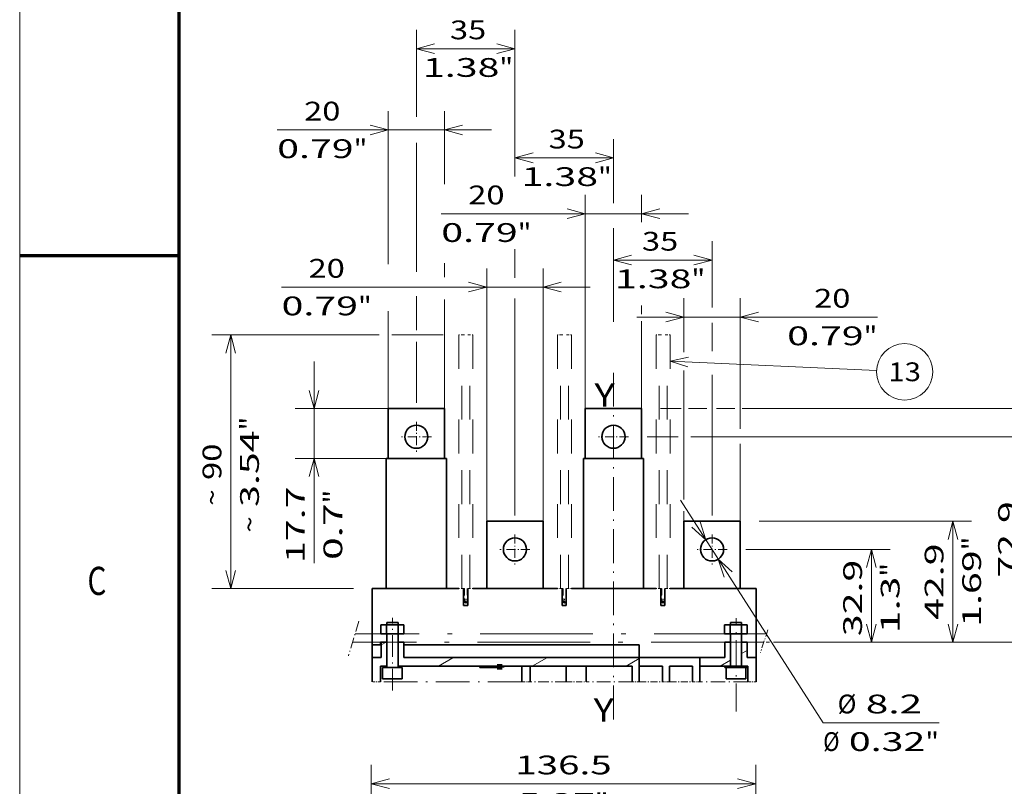
# Model space of a CAD drawing. Extents: x -1000000 to 1000000, y -1000000 to 1000000.
# Drawn here: x 0 to 105, y 92 to 174 of the extents above; entities that cross this region are included whole.
import ezdxf
from ezdxf.enums import TextEntityAlignment as Align

# ---------------------------------------------------------------- set-up
doc = ezdxf.new("R2010")
doc.units = 0
for name, pattern in [('DASHDOT', [18.5, 12, -3, 0.5, -3]), ('DASHED', [15, 12, -3]), ('DASHSPACE', [30, 12, -18])]:
    doc.linetypes.add(name, pattern=pattern)
doc.layers.get('0').update_dxf_attribs({"lineweight": 13})
doc.layers.add('General', color=7, linetype='Continuous', lineweight=13)
doc.styles.get("Standard").update_dxf_attribs({"font": 'isocp.shx'})
doc.dimstyles.get("Standard").update_dxf_attribs({"dimtxt": 2.5, "dimasz": 2.5, "dimexe": 1.25, "dimexo": 0.625, "dimtad": 1, "dimcen": 2.5, "dimadec": 0, "dimazin": 0, "dimtfac": 1, "dimtmove": 0, "dimatfit": 0, "dimfxl": 1, "dimarcsym": 0})

# ---------------------------------------------------------------- blocks, each defined once
blk = doc.blocks.new('*D106')
at = {"color": 7, "lineweight": 13, "ltscale": 0.355289}
for p, q in [((37.449918, 80.065239), (37.449918, 94.276794)), ((78.399918, 80.065239), (78.399918, 94.276794))]:
    blk.add_line(p, q, dxfattribs=at)
at = {"color": 7, "lineweight": 13}
blk.add_line((37.449918, 92.276797), (78.399918, 92.276797), dxfattribs=at)
for points in [[(39.38177, 92.794431), (37.449918, 92.276797), (39.38177, 91.759158)], [(76.468066, 91.759158), (78.399918, 92.276797), (76.468066, 92.794431)]]:
    blk.add_lwpolyline(points, dxfattribs=at)
for s, p, p2 in [('136.5', (52.787743, 93.276795), (63.062093, 93.276795)), ('5.37', (53.121844, 89.276797), (61.261325, 89.276797)), ('"', (61.261325, 89.276797), (62.727992, 89.276797))]:
    blk.add_text(s, height=2, dxfattribs=at).set_placement(p, p2, align=Align.FIT)
blk = doc.blocks.new('*D132')
at = {"color": 230, "lineweight": 13, "ltscale": 0.444979}
blk.add_line((38.280101, 140.052612), (20.480959, 140.052612), dxfattribs=at)
at = {"color": 230, "lineweight": 13}
blk.add_line((22.480956, 113.052612), (22.480956, 140.052612), dxfattribs=at)
at = {"color": 230, "lineweight": 13, "ltscale": 0.136839}
blk.add_line((45.11311, 140.052612), (39.639556, 140.052612), dxfattribs=at)
at = {"color": 230, "lineweight": 13, "ltscale": 0.376554}
blk.add_line((35.543109, 113.052612), (20.480959, 113.052612), dxfattribs=at)
at = {"color": 230, "lineweight": 13}
for points in [[(22.998595, 138.12076), (22.480956, 140.052612), (21.963317, 138.12076)], [(21.963317, 114.984463), (22.480956, 113.052612), (22.998595, 114.984463)]]:
    blk.add_lwpolyline(points, dxfattribs=at)
for s, p, p2 in [('"', (25.480956, 129.88902), (25.480956, 131.355686)), ('3.54', (25.480956, 121.749538), (25.480956, 129.88902)), ('90', (21.480957, 124.617741), (21.480957, 128.487483)), ('~', (21.480957, 121.882872), (21.480957, 123.617741)), ('~', (25.480956, 119.014668), (25.480956, 120.749537))]:
    blk.add_text(s, height=2, rotation=90.000003, dxfattribs=at).set_placement(p, p2, align=Align.FIT)
blk = doc.blocks.new('*D133')
at = {"color": 230, "lineweight": 13}
blk.add_line((31.35993, 115.776504), (31.35993, 137.222612), dxfattribs=at)
at = {"color": 230, "lineweight": 13, "ltscale": 0.247329}
blk.add_line((39.25311, 132.222612), (29.359931, 132.222612), dxfattribs=at)
at = {"color": 230, "lineweight": 13, "ltscale": 0.24208}
blk.add_line((39.043111, 126.912611), (29.359931, 126.912611), dxfattribs=at)
at = {"color": 230, "lineweight": 13}
for points in [[(30.842291, 134.154464), (31.35993, 132.222612), (31.877569, 134.154464)], [(31.877569, 124.98076), (31.35993, 126.912611), (30.842291, 124.98076)]]:
    blk.add_lwpolyline(points, dxfattribs=at)
for s, p, p2 in [('17.7', (30.359931, 115.776504), (30.359931, 123.915985)), ('"', (34.35993, 122.115218), (34.35993, 123.581884)), ('0.7', (34.35993, 116.110607), (34.35993, 122.115218))]:
    blk.add_text(s, height=2, rotation=90.000003, dxfattribs=at).set_placement(p, p2, align=Align.FIT)
blk = doc.blocks.new('*D134')
at = {"color": 230, "lineweight": 13, "ltscale": 0.40774}
blk.add_line((39.25311, 147.577203), (39.25311, 163.886787), dxfattribs=at)
at = {"color": 230, "lineweight": 13, "ltscale": 0.194042}
blk.add_line((45.25311, 156.125116), (45.25311, 163.886787), dxfattribs=at)
at = {"color": 230, "lineweight": 13}
blk.add_line((27.428726, 161.886786), (50.253109, 161.886786), dxfattribs=at)
at = {"color": 230, "lineweight": 13, "ltscale": 0.037421}
blk.add_line((45.25311, 146.215796), (45.25311, 147.712623), dxfattribs=at)
at = {"color": 230, "lineweight": 13, "ltscale": 0.290505}
blk.add_line((45.25311, 132.222612), (45.25311, 143.842797), dxfattribs=at)
at = {"color": 230, "lineweight": 13, "ltscale": 0.259586}
blk.add_line((39.25311, 132.222612), (39.25311, 142.606041), dxfattribs=at)
at = {"color": 230, "lineweight": 13}
for points in [[(37.321258, 161.369151), (39.25311, 161.886786), (37.321258, 162.404425)], [(47.184962, 162.404425), (45.25311, 161.886786), (47.184962, 161.369151)]]:
    blk.add_lwpolyline(points, dxfattribs=at)
for s, p, p2 in [('20', (30.296927, 162.886789), (34.166669, 162.886789)), ('0.79', (27.428726, 158.88679), (35.568206, 158.88679)), ('"', (35.568206, 158.88679), (37.034872, 158.88679))]:
    blk.add_text(s, height=2, dxfattribs=at).set_placement(p, p2, align=Align.FIT)
blk = doc.blocks.new('*D135')
at = {"color": 230, "lineweight": 13}
for p, q in [((49.75311, 120.222612), (49.75311, 147.14945)), ((55.75311, 120.222612), (55.75311, 147.14945)), ((27.897687, 145.149451), (60.75311, 145.149451))]:
    blk.add_line(p, q, dxfattribs=at)
for points in [[(47.821258, 144.631814), (49.75311, 145.149451), (47.821258, 145.667088)], [(57.684962, 145.667088), (55.75311, 145.149451), (57.684962, 144.631814)]]:
    blk.add_lwpolyline(points, dxfattribs=at)
for s, p, p2 in [('20', (30.765888, 146.149452), (34.635629, 146.149452)), ('0.79', (27.897687, 142.149451), (36.037167, 142.149451)), ('"', (36.037167, 142.149451), (37.503832, 142.149451))]:
    blk.add_text(s, height=2, dxfattribs=at).set_placement(p, p2, align=Align.FIT)
blk = doc.blocks.new('*D136')
at = {"color": 230, "lineweight": 13}
for p, q in [((60.25311, 132.222612), (60.25311, 154.960212)), ((44.910488, 152.960211), (71.25311, 152.960211))]:
    blk.add_line(p, q, dxfattribs=at)
at = {"color": 230, "lineweight": 13, "ltscale": 0.07208}
blk.add_line((66.25311, 152.07702), (66.25311, 154.960212), dxfattribs=at)
at = {"color": 230, "lineweight": 13, "ltscale": 0.022593}
blk.add_line((66.25311, 142.280731), (66.25311, 143.184471), dxfattribs=at)
at = {"color": 230, "lineweight": 13, "ltscale": 0.232983}
blk.add_line((66.25311, 132.222612), (66.25311, 141.54193), dxfattribs=at)
at = {"color": 230, "lineweight": 13}
for points in [[(58.321258, 152.442576), (60.25311, 152.960211), (58.321258, 153.47785)], [(68.184962, 153.47785), (66.25311, 152.960211), (68.184962, 152.442576)]]:
    blk.add_lwpolyline(points, dxfattribs=at)
for s, p, p2 in [('20', (47.778691, 153.960214), (51.648432, 153.960214)), ('0.79', (44.910488, 149.960215), (53.04997, 149.960215)), ('"', (53.049969, 149.960215), (54.516634, 149.960215))]:
    blk.add_text(s, height=2, dxfattribs=at).set_placement(p, p2, align=Align.FIT)
blk = doc.blocks.new('*D137')
at = {"color": 230, "lineweight": 13, "ltscale": 0.143595}
blk.add_line((70.75311, 138.218948), (70.75311, 143.962745), dxfattribs=at)
at = {"color": 230, "lineweight": 13, "ltscale": 0.347072}
blk.add_line((76.75311, 130.079855), (76.75311, 143.962745), dxfattribs=at)
at = {"color": 230, "lineweight": 13}
blk.add_line((65.75311, 141.962745), (91.359257, 141.962745), dxfattribs=at)
at = {"color": 230, "lineweight": 13, "ltscale": 0.342997}
blk.add_line((70.75311, 122.556801), (70.75311, 136.276686), dxfattribs=at)
at = {"color": 230, "lineweight": 13, "ltscale": 0.206269}
blk.add_line((76.75311, 120.222612), (76.75311, 128.473379), dxfattribs=at)
at = {"color": 230, "lineweight": 13, "ltscale": 0.026706}
blk.add_line((70.75311, 120.222612), (70.75311, 121.290855), dxfattribs=at)
at = {"color": 230, "lineweight": 13}
for points in [[(68.821258, 141.445106), (70.75311, 141.962745), (68.821258, 142.480382)], [(78.684962, 142.480382), (76.75311, 141.962745), (78.684962, 141.445106)]]:
    blk.add_lwpolyline(points, dxfattribs=at)
for s, p, p2 in [('20', (84.621312, 142.962744), (88.491054, 142.962744)), ('0.79', (81.753109, 138.962743), (89.892591, 138.962743)), ('"', (89.892591, 138.962743), (91.359257, 138.962743))]:
    blk.add_text(s, height=2, dxfattribs=at).set_placement(p, p2, align=Align.FIT)
blk = doc.blocks.new('*D138')
at = {"color": 230, "lineweight": 13, "ltscale": 0.384273}
blk.add_line((77.35211, 117.222612), (92.723026, 117.222612), dxfattribs=at)
at = {"color": 230, "lineweight": 13, "ltscale": 0.24675}
blk.add_line((90.723027, 107.352612), (90.723027, 117.222612), dxfattribs=at)
at = {"color": 230, "lineweight": 13, "ltscale": 0.008612}
blk.add_line((79.50311, 107.352612), (79.847572, 107.352612), dxfattribs=at)
at = {"color": 230, "lineweight": 13, "ltscale": 0.308129}
blk.add_line((80.397872, 107.352612), (92.723026, 107.352612), dxfattribs=at)
at = {"color": 230, "lineweight": 13}
for points in [[(91.240664, 115.29076), (90.723027, 117.222612), (90.205388, 115.29076)], [(90.205388, 109.284463), (90.723027, 107.352612), (91.240664, 109.284463)]]:
    blk.add_lwpolyline(points, dxfattribs=at)
for s, p, p2 in [('32.9', (89.723029, 107.983391), (89.723029, 116.122872)), ('"', (93.723027, 114.322103), (93.723027, 115.78877)), ('1.3', (93.723027, 108.317492), (93.723027, 114.322103))]:
    blk.add_text(s, height=2, rotation=90.000003, dxfattribs=at).set_placement(p, p2, align=Align.FIT)
blk = doc.blocks.new('*D139')
at = {"color": 230, "lineweight": 13}
for p, q in [((78.75311, 120.222612), (101.403855, 120.222612)), ((80.303292, 107.352612), (101.403855, 107.352612))]:
    blk.add_line(p, q, dxfattribs=at)
at = {"color": 230, "lineweight": 13, "ltscale": 0.32175}
blk.add_line((99.403856, 107.352612), (99.403856, 120.222612), dxfattribs=at)
at = {"color": 230, "lineweight": 13, "ltscale": 0.008612}
blk.add_line((79.50311, 107.352612), (79.847572, 107.352612), dxfattribs=at)
at = {"color": 230, "lineweight": 13}
for points in [[(99.921493, 118.29076), (99.403856, 120.222612), (98.886217, 118.29076)], [(98.886217, 109.284463), (99.403856, 107.352612), (99.921493, 109.284463)]]:
    blk.add_lwpolyline(points, dxfattribs=at)
for s, p, p2 in [('42.9', (98.403855, 109.717872), (98.403855, 117.857352)), ('"', (102.403856, 117.124019), (102.403856, 118.590685)), ('1.69', (102.403856, 108.984538), (102.403856, 117.124019))]:
    blk.add_text(s, height=2, rotation=90.000003, dxfattribs=at).set_placement(p, p2, align=Align.FIT)
blk = doc.blocks.new('*D140')
at = {"color": 230, "lineweight": 13}
blk.add_line((70.388251, 122.465762), (85.597104, 98.767205), dxfattribs=at)
at = {"color": 230, "lineweight": 13, "ltscale": 0.308364}
blk.add_line((85.597104, 98.767205), (97.931652, 98.767205), dxfattribs=at)
at = {"color": 230, "lineweight": 13}
for points in [[(71.609733, 119.604037), (73.08878, 118.257776), (72.481018, 120.163197)], [(75.896487, 114.841186), (74.41744, 116.187447), (75.025201, 114.282027)]]:
    blk.add_lwpolyline(points, dxfattribs=at)
for s, p, p2 in [('%%c', (87.126274, 99.767205), (89.126274, 99.767205)), ('8.2', (90.126273, 99.767205), (96.130882, 99.767205)), ('Ø', (85.590635, 95.767205), (87.325504, 95.767205)), ('0.32', (88.325504, 95.767205), (96.464986, 95.767205)), ('"', (96.464986, 95.767205), (97.931652, 95.767205))]:
    blk.add_text(s, height=2, dxfattribs=at).set_placement(p, p2, align=Align.FIT)
blk = doc.blocks.new('*D141')
at = {"color": 230, "lineweight": 13, "ltscale": 0.082147}
blk.add_line((66.85211, 129.222612), (70.137977, 129.222612), dxfattribs=at)
at = {"color": 230, "lineweight": 13}
for p, q in [((71.489058, 129.222612), (109.224425, 129.222612)), ((107.224423, 107.352612), (107.224423, 129.222612)), ((80.458061, 107.352612), (109.224425, 107.352612))]:
    blk.add_line(p, q, dxfattribs=at)
at = {"color": 230, "lineweight": 13, "ltscale": 0.008827}
blk.add_line((79.50311, 107.352612), (79.856171, 107.352612), dxfattribs=at)
at = {"color": 230, "lineweight": 13}
for points in [[(107.742063, 127.29076), (107.224423, 129.222612), (106.706787, 127.29076)], [(106.706787, 109.284463), (107.224423, 107.352612), (107.742063, 109.284463)]]:
    blk.add_lwpolyline(points, dxfattribs=at)
for s, p, p2 in [('"', (110.224423, 121.624019), (110.224423, 123.090685)), ('72.9', (106.224425, 114.217872), (106.224425, 122.357352)), ('2.87', (110.224423, 113.484538), (110.224423, 121.624019))]:
    blk.add_text(s, height=2, rotation=90.000003, dxfattribs=at).set_placement(p, p2, align=Align.FIT)
blk = doc.blocks.new('*D142')
at = {"color": 230, "lineweight": 13, "ltscale": 0.054884}
blk.add_line((68.25311, 132.222612), (70.448451, 132.222612), dxfattribs=at)
at = {"color": 230, "lineweight": 13, "ltscale": 0.048955}
for p, q in [((71.251808, 132.222612), (73.209993, 132.222612)), ((74.21418, 132.222612), (76.172365, 132.222612))]:
    blk.add_line(p, q, dxfattribs=at)
at = {"color": 230, "lineweight": 13}
for p, q in [((76.975722, 132.222612), (117.437181, 132.222612)), ((115.43718, 107.352612), (115.43718, 132.222612)), ((80.533112, 107.352612), (117.437181, 107.352612))]:
    blk.add_line(p, q, dxfattribs=at)
at = {"color": 230, "lineweight": 13, "ltscale": 0.006012}
blk.add_line((79.50311, 107.352612), (79.743599, 107.352612), dxfattribs=at)
at = {"color": 230, "lineweight": 13}
for points in [[(115.954819, 130.29076), (115.43718, 132.222612), (114.919541, 130.29076)], [(114.919541, 109.284463), (115.43718, 107.352612), (115.954819, 109.284463)]]:
    blk.add_lwpolyline(points, dxfattribs=at)
for s, p, p2 in [('"', (118.43718, 123.124019), (118.43718, 124.590685)), ('82.9', (114.437177, 115.717872), (114.437177, 123.857352)), ('3.26', (118.43718, 114.984538), (118.43718, 123.124019))]:
    blk.add_text(s, height=2, rotation=90.000003, dxfattribs=at).set_placement(p, p2, align=Align.FIT)
blk = doc.blocks.new('*D143')
at = {"color": 7, "lineweight": 13, "ltscale": 0.200535}
blk.add_line((63.25311, 142.010595), (63.25311, 150.032006), dxfattribs=at)
at = {"color": 7, "lineweight": 13, "ltscale": 0.176234}
blk.add_line((73.75311, 142.982659), (73.75311, 150.032006), dxfattribs=at)
at = {"color": 7, "lineweight": 13, "ltscale": 0.2625}
blk.add_line((63.25311, 148.032005), (73.75311, 148.032005), dxfattribs=at)
at = {"color": 7, "lineweight": 13, "ltscale": 0.075755}
blk.add_line((73.75311, 138.331672), (73.75311, 141.361855), dxfattribs=at)
at = {"color": 7, "lineweight": 13, "ltscale": 0.374329}
blk.add_line((73.75311, 120.821612), (73.75311, 135.794762), dxfattribs=at)
at = {"color": 7, "lineweight": 13}
for points in [[(65.184962, 148.549644), (63.25311, 148.032005), (65.184962, 147.514366)], [(71.821258, 147.514366), (73.75311, 148.032005), (71.821258, 148.549644)]]:
    blk.add_lwpolyline(points, dxfattribs=at)
for s, p, p2 in [('35', (66.285259, 149.032008), (70.155, 149.032008)), ('1.38', (63.417056, 145.032003), (71.556537, 145.032003)), ('"', (71.556536, 145.032003), (73.023203, 145.032003))]:
    blk.add_text(s, height=2, dxfattribs=at).set_placement(p, p2, align=Align.FIT)
blk = doc.blocks.new('*D144')
at = {"color": 7, "lineweight": 13, "ltscale": 0.09986}
blk.add_line((52.75311, 156.916877), (52.75311, 160.911259), dxfattribs=at)
at = {"color": 7, "lineweight": 13, "ltscale": 0.170448}
blk.add_line((63.25311, 154.093336), (63.25311, 160.911259), dxfattribs=at)
at = {"color": 7, "lineweight": 13, "ltscale": 0.2625}
blk.add_line((52.75311, 158.911262), (63.25311, 158.911262), dxfattribs=at)
at = {"color": 7, "lineweight": 13, "ltscale": 0.249564}
blk.add_line((63.25311, 141.444973), (63.25311, 151.427549), dxfattribs=at)
at = {"color": 7, "lineweight": 13, "ltscale": 0.045169}
blk.add_line((52.75311, 147.390403), (52.75311, 149.197183), dxfattribs=at)
at = {"color": 7, "lineweight": 13, "ltscale": 0.010182}
blk.add_line((52.75311, 142.406529), (52.75311, 142.81382), dxfattribs=at)
at = {"color": 7, "lineweight": 13, "ltscale": 0.385492}
blk.add_line((52.75311, 120.821612), (52.75311, 136.241285), dxfattribs=at)
at = {"color": 7, "lineweight": 13}
for points in [[(54.684962, 159.428897), (52.75311, 158.911262), (54.684962, 158.393623)], [(61.321259, 158.393623), (63.25311, 158.911262), (61.321259, 159.428897)]]:
    blk.add_lwpolyline(points, dxfattribs=at)
for s, p, p2 in [('35', (56.336118, 159.911261), (60.205859, 159.911261)), ('1.38', (53.467915, 155.911262), (61.607395, 155.911262)), ('"', (61.607396, 155.911262), (63.074063, 155.911262))]:
    blk.add_text(s, height=2, dxfattribs=at).set_placement(p, p2, align=Align.FIT)
blk = doc.blocks.new('*D145')
at = {"color": 7, "lineweight": 13, "ltscale": 0.231779}
blk.add_line((42.25311, 163.263235), (42.25311, 172.534401), dxfattribs=at)
at = {"color": 7, "lineweight": 13, "ltscale": 0.389201}
blk.add_line((52.75311, 156.966375), (52.75311, 172.534401), dxfattribs=at)
at = {"color": 7, "lineweight": 13, "ltscale": 0.2625}
blk.add_line((42.25311, 170.534399), (52.75311, 170.534399), dxfattribs=at)
at = {"color": 7, "lineweight": 13, "ltscale": 0.343707}
blk.add_line((42.25311, 146.772514), (42.25311, 160.520791), dxfattribs=at)
at = {"color": 7, "lineweight": 13, "ltscale": 0.050716}
blk.add_line((52.75311, 146.129342), (52.75311, 148.157981), dxfattribs=at)
at = {"color": 7, "lineweight": 13, "ltscale": 0.090809}
blk.add_line((42.25311, 140.566903), (42.25311, 144.199271), dxfattribs=at)
at = {"color": 7, "lineweight": 13}
blk.add_line((52.75311, 120.821612), (52.75311, 143.951987), dxfattribs=at)
at = {"color": 7, "lineweight": 13, "ltscale": 0.162799}
blk.add_line((42.25311, 132.821612), (42.25311, 139.333564), dxfattribs=at)
at = {"color": 7, "lineweight": 13}
for points in [[(44.184962, 171.052038), (42.25311, 170.534399), (44.184962, 170.01676)], [(50.821258, 170.01676), (52.75311, 170.534399), (50.821258, 171.052038)]]:
    blk.add_lwpolyline(points, dxfattribs=at)
for s, p, p2 in [('35', (45.82908, 171.534402), (49.698821, 171.534402)), ('1.38', (42.960874, 167.534399), (51.100357, 167.534399)), ('"', (51.100358, 167.534399), (52.567023, 167.534399))]:
    blk.add_text(s, height=2, dxfattribs=at).set_placement(p, p2, align=Align.FIT)
blk = doc.blocks.new('BLOCK72')
at = {"color": 7, "linetype": 'DASHDOT', "lineweight": 13, "ltscale": 0.2665}
for p, q in [((17.5, 39.23), (17.5, 28.57)), ((22.83, 33.900002), (12.17, 33.900002))]:
    blk.add_line(p, q, dxfattribs=at)
blk = doc.blocks.new('BLOCK73')
at = {"color": 7, "linetype": 'DASHDOT', "lineweight": 13, "ltscale": 0.2665}
for p, q in [((-52.5, 39.23), (-52.5, 28.57)), ((-47.169998, 33.900002), (-57.830002, 33.900002))]:
    blk.add_line(p, q, dxfattribs=at)
blk = doc.blocks.new('BLOCK74')
at = {"color": 7, "linetype": 'DASHDOT', "lineweight": 13}
blk.add_line((-17.5, 96.58268), (-17.5, -28.897345), dxfattribs=at)
at = {"color": 7, "linetype": 'DASHDOT', "lineweight": 13, "ltscale": 0.2665}
blk.add_line((-12.17, 73.900002), (-22.83, 73.900002), dxfattribs=at)
blk = doc.blocks.new('BLOCK75')
at = {"color": 7, "linetype": 'DASHDOT', "lineweight": 13, "ltscale": 0.2665}
for p, q in [((-87.5, 79.230003), (-87.5, 68.57)), ((-82.169998, 73.900002), (-92.830002, 73.900002))]:
    blk.add_line(p, q, dxfattribs=at)
blk = doc.blocks.new('BLOCK76')
at = {"color": 7, "linetype": 'DASHDOT', "lineweight": 13, "ltscale": 0.039}
for p, q in [((-34.119999, 15.6), (-35.68, 15.6)), ((-34.900002, 16.379999), (-34.900002, 14.82))]:
    blk.add_line(p, q, dxfattribs=at)
blk = doc.blocks.new('BLOCK77')
at = {"color": 7, "linetype": 'DASHDOT', "lineweight": 13, "ltscale": 0.039}
for p, q in [((0.88, 15.6), (-0.68, 15.6)), ((0.1, 16.379999), (0.1, 14.82))]:
    blk.add_line(p, q, dxfattribs=at)
blk = doc.blocks.new('BLOCK78')
at = {"color": 7, "linetype": 'DASHDOT', "lineweight": 13, "ltscale": 0.039}
for p, q in [((-69.120003, 15.6), (-70.68, 15.6)), ((-69.900002, 16.379999), (-69.900002, 14.82))]:
    blk.add_line(p, q, dxfattribs=at)
blk = doc.blocks.new('BLOCK79')
at = {"color": 7, "lineweight": 13}
blk.add_line((2.599998, 100.740028), (75.882736, 97.394615), dxfattribs=at)
blk.add_lwpolyline([(9.111496, 102.170029), (2.599998, 100.740028), (8.954124, 98.722702)], dxfattribs=at)
blk.add_circle((85.880463, 96.938217), 10.008141, dxfattribs=at)
blk.add_text('13', height=6.666667, dxfattribs=at).set_placement((80.097565, 93.604881), (91.663368, 93.604881), align=Align.FIT)
blk = doc.blocks.new('BLOCK80')
at = {"color": 7, "linetype": 'DASHSPACE', "lineweight": 13, "ltscale": 0.0275}
for p, q in [((-71.3, 110), (-72.4, 110)), ((-67.4, 110), (-68.5, 110)), ((-36.3, 110), (-37.4, 110)), ((-32.4, 110), (-33.5, 110)), ((-1.3, 110), (-2.4, 110)), ((2.6, 110), (1.5, 110)), ((-71.3, 20), (-72.4, 20)), ((-67.4, 20), (-68.5, 20)), ((-36.3, 20), (-37.4, 20)), ((-32.4, 20), (-33.5, 20)), ((-1.3, 20), (-2.4, 20)), ((2.6, 20), (1.5, 20))]:
    blk.add_line(p, q, dxfattribs=at)
at = {"color": 7, "linetype": 'DASHSPACE', "lineweight": 13}
for p, q in [((-72.4, 110), (-72.4, 20)), ((-71.3, 20), (-71.3, 110)), ((-68.5, 20), (-68.5, 110)), ((-67.4, 110), (-67.4, 20)), ((-37.4, 110), (-37.4, 20)), ((-36.3, 20), (-36.3, 110)), ((-33.5, 20), (-33.5, 110)), ((-32.4, 110), (-32.4, 20)), ((-2.4, 110), (-2.4, 20)), ((-1.3, 20), (-1.3, 110)), ((1.5, 20), (1.5, 110)), ((2.6, 110), (2.6, 20))]:
    blk.add_line(p, q, dxfattribs=at)
at = {"color": 7, "linetype": 'DASHSPACE', "lineweight": 13, "ltscale": 0.07}
for p, q in [((-71.3, 110), (-68.5, 110)), ((-36.3, 110), (-33.5, 110)), ((-1.3, 110), (1.5, 110)), ((-71.3, 20), (-68.5, 20)), ((-36.3, 20), (-33.5, 20)), ((-1.3, 20), (1.5, 20))]:
    blk.add_line(p, q, dxfattribs=at)
at = {"color": 7, "lineweight": 35}
for p, q in [((-97.5, 83.9), (-77.5, 83.9)), ((-27.5, 83.9), (-7.5, 83.9)), ((-98.2, 19.99998), (-98.2, 66.2)), ((-98.2, 66.2), (-76.8, 66.2)), ((-76.8, 19.99998), (-76.8, 66.2)), ((-28.2, 19.99998), (-28.2, 66.2)), ((-28.2, 66.2), (-6.8, 66.2)), ((-6.8, 19.99998), (-6.8, 66.2)), ((-62.5, 43.9), (-42.5, 43.9)), ((-62.5, 19.99998), (-62.5, 43.9)), ((-42.5, 19.99998), (-42.5, 43.9)), ((7.5, 43.9), (27.5, 43.9)), ((7.5, 19.99998), (7.5, 43.9)), ((27.5, 19.99998), (27.5, 43.9)), ((-103.2, 20), (-72.399919, 20)), ((-67.399917, 20), (-37.399919, 20)), ((-32.399917, 20), (-2.399919, 20)), ((2.600083, 20), (33.2, 20)), ((33.2, 20), (33.2, -4.5)), ((-91.999993, 0), (-8.4, 0)), ((-8.4, -4.5), (-92, -4.5)), ((-8.4, -4.5), (13.1, -4.5)), ((-10.9, -7.5), (-94, -7.5))]:
    blk.add_line(p, q, dxfattribs=at)
at = {"color": 7, "lineweight": 35, "ltscale": 0.4425}
for p, q in [((-97.5, 66.2), (-97.5, 83.9)), ((-77.5, 66.2), (-77.5, 83.9)), ((-27.5, 66.2), (-27.5, 83.9)), ((-7.5, 66.2), (-7.5, 83.9))]:
    blk.add_line(p, q, dxfattribs=at)
at = {"color": 7, "lineweight": 35, "ltscale": 0.5}
blk.add_line((-103.2, 20), (-103.2, 0), dxfattribs=at)
at = {"color": 7, "lineweight": 35, "ltscale": 0.05}
for p, q in [((-74.4, 20), (-72.399997, 20)), ((-39.4, 20), (-37.399997, 20)), ((-4.4, 20), (-2.399997, 20)), ((-98, 1), (-100, 1)), ((-92, 1), (-94, 1)), ((24, 1), (22, 1)), ((30, 1), (28, 1))]:
    blk.add_line(p, q, dxfattribs=at)
at = {"color": 7, "lineweight": 35, "ltscale": 0.15}
for p, q in [((-70.75, 20), (-70.75, 14)), ((-69.25, 20), (-69.25, 14)), ((-35.75, 20), (-35.75, 14)), ((-34.25, 20), (-34.25, 14)), ((-0.75, 20), (-0.75, 14)), ((0.75, 20), (0.75, 14))]:
    blk.add_line(p, q, dxfattribs=at)
at = {"color": 7, "lineweight": 35, "ltscale": 0.058229}
for p, q in [((-70.5, 20), (-70.5, 17.67082)), ((-69.3, 20), (-69.3, 17.67082)), ((-35.5, 20), (-35.5, 17.67082)), ((-34.3, 20), (-34.3, 17.67082)), ((-0.5, 20), (-0.5, 17.67082)), ((0.7, 20), (0.7, 17.67082))]:
    blk.add_line(p, q, dxfattribs=at)
at = {"color": 7, "lineweight": 35, "ltscale": 0.049997}
for p, q in [((-67.399885, 20), (-65.4, 20)), ((-32.399885, 20), (-30.4, 20)), ((2.600115, 20), (4.6, 20))]:
    blk.add_line(p, q, dxfattribs=at)
at = {"color": 7, "lineweight": 35, "ltscale": 0.0375}
for p, q in [((-70.75, 14), (-69.25, 14)), ((-35.75, 14), (-34.25, 14)), ((-0.75, 14), (0.75, 14))]:
    blk.add_line(p, q, dxfattribs=at)
at = {"color": 7, "lineweight": 35, "ltscale": 0.018229}
for p, q in [((-70.5, 16.32918), (-70.5, 15.6)), ((-69.3, 16.32918), (-69.3, 15.6)), ((-35.5, 16.32918), (-35.5, 15.6)), ((-34.3, 16.32918), (-34.3, 15.6)), ((-0.5, 16.32918), (-0.5, 15.6)), ((0.7, 16.32918), (0.7, 15.6))]:
    blk.add_line(p, q, dxfattribs=at)
at = {"color": 7, "lineweight": 35, "ltscale": 0.050518}
for p, q in [((-98.048536, 7.2), (-100.069262, 7.2)), ((-91.986358, 7.2), (-94.007084, 7.2)), ((23.951464, 7.2), (21.930738, 7.2)), ((30.013642, 7.2), (27.992916, 7.2)), ((-98.048536, 4), (-100.069262, 4)), ((-91.986358, 4), (-94.007084, 4)), ((23.951464, 4), (21.930738, 4)), ((30.013642, 4), (27.992916, 4))]:
    blk.add_line(p, q, dxfattribs=at)
at = {"color": 7, "lineweight": 35, "ltscale": 0.08}
for p, q in [((-100.069262, 7.2), (-100.069262, 4)), ((-100.069262, 7.2), (-100.069262, 4)), ((-98.048536, 7.2), (-98.048536, 4)), ((-94.007084, 7.2), (-94.007084, 4)), ((-91.986358, 7.2), (-91.986358, 4)), ((21.930738, 7.2), (21.930738, 4)), ((21.930738, 7.2), (21.930738, 4)), ((23.951464, 7.2), (23.951464, 4)), ((27.992916, 7.2), (27.992916, 4)), ((30.013642, 7.2), (30.013642, 4)), ((-103.2, 0), (-99.999993, 0)), ((-100, -4.5), (-103.2, -4.5)), ((33.2, -4.5), (30, -4.5))]:
    blk.add_line(p, q, dxfattribs=at)
at = {"color": 7, "lineweight": 35, "ltscale": 0.101036}
for p, q in [((-94.007084, 7.2), (-98.048536, 7.2)), ((27.992916, 7.2), (23.951464, 7.2)), ((-94.007084, 4), (-98.048536, 4)), ((27.992916, 4), (23.951464, 4))]:
    blk.add_line(p, q, dxfattribs=at)
at = {"color": 7, "lineweight": 35, "ltscale": 0.02}
for p, q in [((-98, 7.199998), (-98, 8)), ((-98, 7.199998), (-98, 8)), ((-94, 7.199998), (-94, 8)), ((24, 7.199998), (24, 8)), ((24, 7.199998), (24, 8)), ((28, 7.199998), (28, 8))]:
    blk.add_line(p, q, dxfattribs=at)
at = {"color": 7, "lineweight": 35, "ltscale": 0.073971}
for p, q in [((-95.041149, 8), (-98, 8)), ((26.958851, 8), (24, 8))]:
    blk.add_line(p, q, dxfattribs=at)
at = {"color": 7, "lineweight": 35, "ltscale": 0.026029}
for p, q in [((-94, 8), (-95.041149, 8)), ((28, 8), (26.958851, 8))]:
    blk.add_line(p, q, dxfattribs=at)
at = {"color": 7, "lineweight": 35, "ltscale": 0.075}
for p, q in [((-98, 0.999997), (-98, 3.999998)), ((24, 0.999998), (24, 3.999998)), ((-98, -7.5), (-98, -4.5)), ((-94, -7.5), (-94, -4.5)), ((13.1, -7.5), (13.1, -4.5)), ((24, -7.5), (24, -4.5)), ((28, -7.5), (28, -4.5))]:
    blk.add_line(p, q, dxfattribs=at)
at = {"color": 7, "lineweight": 35, "ltscale": 0.295}
for p, q in [((-98, -7.8), (-98, 3.999998)), ((-94, -7.8), (-94, 3.999998))]:
    blk.add_line(p, q, dxfattribs=at)
at = {"color": 7, "lineweight": 35, "ltscale": 0.2875}
for p, q in [((24, -7.5), (24, 3.999998)), ((28, -7.5), (28, 3.999998))]:
    blk.add_line(p, q, dxfattribs=at)
at = {"color": 7, "lineweight": 35, "ltscale": 0.1125}
for p, q in [((-103.2, -4.5), (-103.2, 0)), ((-98, 0), (-98, -4.5)), ((-94, 0), (-94, -4.5)), ((-8.4, 0), (-8.4, -4.5)), ((24, 0), (24, -4.5)), ((28, 0), (28, -4.5))]:
    blk.add_line(p, q, dxfattribs=at)
at = {"color": 7, "lineweight": 35, "ltscale": 0.025}
for p, q in [((-100.2, 1), (-100.2, 0)), ((-98, 0), (-98, 1)), ((-94, 0), (-94, 1)), ((24, 0), (24, 1)), ((28, 0), (28, 1))]:
    blk.add_line(p, q, dxfattribs=at)
at = {"color": 7, "lineweight": 35, "ltscale": 0.005001}
blk.add_line((-99.999968, 1), (-100.2, 1), dxfattribs=at)
at = {"color": 7, "lineweight": 35, "ltscale": 0.1375}
for p, q in [((-100, 1), (-100, -4.5)), ((-92, -4.5), (-92, 1)), ((22, -4.5), (22, 1)), ((22, -4.5), (22, 1)), ((30, -4.5), (30, 1))]:
    blk.add_line(p, q, dxfattribs=at)
at = {"color": 7, "lineweight": 35, "ltscale": 0.214253}
for p, q in [((-103.2, -4.5), (-103.2, -13.070137)), ((-8.4, -13.070137), (-8.4, -4.5)), ((33.2, -4.5), (33.2, -13.070137))]:
    blk.add_line(p, q, dxfattribs=at)
at = {"color": 7, "lineweight": 35, "ltscale": 0.2225}
blk.add_line((22, -4.5), (13.1, -4.5), dxfattribs=at)
at = {"color": 7, "lineweight": 35, "ltscale": 0.055}
for p, q in [((-98, -7.5), (-100.2, -7.5)), ((30.2, -7.5), (28, -7.5))]:
    blk.add_line(p, q, dxfattribs=at)
at = {"color": 7, "lineweight": 35, "ltscale": 0.139253}
for p, q in [((-100.2, -13.070137), (-100.2, -7.5)), ((-50.1, -13.070137), (-50.1, -7.500019)), ((-47.1, -7.50002), (-47.1, -13.070137)), ((-34.35, -7.500011), (-34.35, -13.070137)), ((-27.15, -7.500013), (-27.15, -13.070137)), ((-10.9, -13.070137), (-10.9, -7.5)), ((-0.15, -13.070137), (-0.15, -7.5)), ((2.35, -7.5), (2.35, -13.070137)), ((10.6, -7.5), (10.6, -13.070137)), ((13.1, -7.5), (13.1, -13.070137)), ((30.2, -7.5), (30.2, -13.070137))]:
    blk.add_line(p, q, dxfattribs=at)
at = {"color": 7, "lineweight": 35, "ltscale": 0.1}
for p, q in [((-99.5, -12), (-99.5, -8)), ((-99.5, -12), (-99.5, -8)), ((-92.5, -12), (-92.5, -8)), ((26, -7.5), (22, -7.5)), ((26, -8), (22, -8)), ((22.5, -12), (22.5, -8)), ((22.5, -12), (22.5, -8)), ((30, -7.5), (26, -7.5)), ((30, -8), (26, -8)), ((29.5, -12), (29.5, -8))]:
    blk.add_line(p, q, dxfattribs=at)
at = {"color": 7, "lineweight": 35, "ltscale": 0.12945}
for p, q in [((-94.322011, -8), (-99.5, -8)), ((-94.322011, -12), (-99.5, -12)), ((27.677989, -12), (22.5, -12))]:
    blk.add_line(p, q, dxfattribs=at)
at = {"color": 7, "lineweight": 35, "ltscale": 0.0075}
blk.add_line((-98, -7.8), (-98, -7.500003), dxfattribs=at)
at = {"color": 7, "lineweight": 35, "ltscale": 0.04555}
for p, q in [((-92.5, -8), (-94.322011, -8)), ((-92.5, -12), (-94.322011, -12)), ((29.5, -12), (27.677989, -12))]:
    blk.add_line(p, q, dxfattribs=at)
at = {"color": 7, "lineweight": 35, "ltscale": 0.0125}
for p, q in [((-65, -7.999988), (-65, -7.499988)), ((-65, -7.999988), (-65, -7.499988)), ((-63.15, -7.999988), (-63.15, -7.499988)), ((-58.85, -7.999987), (-58.85, -7.499987)), ((-57, -7.999987), (-57, -7.499987)), ((22, -7.99998), (22, -7.49998)), ((22, -8), (22, -7.5)), ((30, -8), (30, -7.5))]:
    blk.add_line(p, q, dxfattribs=at)
at = {"color": 7, "lineweight": 35, "ltscale": 0.04625}
for p, q in [((-63.15, -7.499988), (-65, -7.499988)), ((-63.15, -7.999988), (-65, -7.999988)), ((-57, -7.499987), (-58.85, -7.499987)), ((-57, -7.999987), (-58.85, -7.999987))]:
    blk.add_line(p, q, dxfattribs=at)
at = {"color": 7, "lineweight": 35, "ltscale": 0.05375}
for p, q in [((-61, -7.999988), (-63.15, -7.999988)), ((-58.85, -7.999987), (-61, -7.999988))]:
    blk.add_line(p, q, dxfattribs=at)
at = {"color": 7, "lineweight": 35, "ltscale": 0.20625}
for p, q in [((-8.4, -7.5), (-0.15, -7.5)), ((2.35, -7.5), (10.6, -7.5))]:
    blk.add_line(p, q, dxfattribs=at)
at = {"color": 7, "lineweight": 35, "ltscale": 0.2725}
blk.add_line((24, -7.5), (13.1, -7.5), dxfattribs=at)
at = {"color": 7, "linetype": 'DASHDOT', "lineweight": 13, "ltscale": 0.075}
for p, q in [((-100.2, -13.070137), (-103.2, -13.070137)), ((-47.1, -13.070137), (-50.1, -13.070137)), ((33.2, -13.070137), (30.2, -13.070137))]:
    blk.add_line(p, q, dxfattribs=at)
at = {"color": 7, "linetype": 'DASHDOT', "lineweight": 13}
blk.add_line((-50.1, -13.070137), (-100.2, -13.070137), dxfattribs=at)
at = {"color": 7, "linetype": 'DASHDOT', "lineweight": 13, "ltscale": 0.318751}
blk.add_line((-34.349974, -13.070137), (-47.1, -13.070137), dxfattribs=at)
at = {"color": 7, "linetype": 'DASHDOT', "lineweight": 13, "ltscale": 0.18}
blk.add_line((-34.35, -13.070137), (-27.15, -13.070137), dxfattribs=at)
at = {"color": 7, "linetype": 'DASHDOT', "lineweight": 13, "ltscale": 0.406249}
blk.add_line((-10.9, -13.070137), (-27.149974, -13.070137), dxfattribs=at)
at = {"color": 7, "linetype": 'DASHDOT', "lineweight": 13, "ltscale": 0.0625}
for p, q in [((-8.4, -13.070137), (-10.9, -13.070137)), ((-0.15, -13.070137), (2.35, -13.070137)), ((10.6, -13.070137), (13.1, -13.070137))]:
    blk.add_line(p, q, dxfattribs=at)
at = {"color": 7, "linetype": 'DASHDOT', "lineweight": 13, "ltscale": 0.20625}
for p, q in [((-8.4, -13.070137), (-0.15, -13.070137)), ((2.35, -13.070137), (10.6, -13.070137))]:
    blk.add_line(p, q, dxfattribs=at)
at = {"color": 7, "linetype": 'DASHDOT', "lineweight": 13, "ltscale": 0.4275}
blk.add_line((30.2, -13.070137), (13.1, -13.070137), dxfattribs=at)
at = {"color": 7, "lineweight": 35}
for centre in [(-87.5, 73.9), (-17.5, 73.9), (-52.5, 33.9), (17.5, 33.9)]:
    blk.add_circle(centre, 4.1, dxfattribs=at)
for centre, radius, start, end in [((-69.9, 17), 0.9, 131.810315, 160.811456), ((-69.9, 17), 0.9, 43.761549, 48.189685), ((-34.9, 17), 0.9, 131.810315, 160.811456), ((-34.9, 17), 0.9, 43.761549, 48.189685), ((0.1, 17), 0.9, 131.810315, 160.811456), ((0.1, 17), 0.9, 43.761549, 48.189685), ((-69.9, 17), 0.9, 199.188544, 228.189685), ((-69.9, 15.6), 0.6, 180, 360), ((-69.9, 17), 0.9, 311.810315, 316.238451), ((-34.9, 17), 0.9, 199.188544, 228.189685), ((-34.9, 15.6), 0.6, 180, 360), ((-34.9, 17), 0.9, 311.810315, 316.238451), ((0.1, 17), 0.9, 199.188544, 228.189685), ((0.1, 15.6), 0.6, 180, 360), ((0.1, 17), 0.9, 311.810315, 316.238451), ((-98.2, -7.8), 0.2, 270, 360), ((-98.2, -7.8), 0.2, 270, 360), ((-93.8, -7.8), 0.2, 180, 270)]:
    blk.add_arc(centre, radius, start, end, dxfattribs=at)
blk = doc.blocks.new('BLOCK81')
at = {"color": 7, "lineweight": 140, "ltscale": 0.0125}
for p, q in [((-58.849998, -7.499987), (-58.849998, -7.999987)), ((-57, -7.999987), (-57, -7.499987))]:
    blk.add_line(p, q, dxfattribs=at)
at = {"color": 7, "lineweight": 140, "ltscale": 0.04625}
for p, q in [((-57, -7.499987), (-58.849998, -7.499987)), ((-58.849998, -7.999987), (-57, -7.999987))]:
    blk.add_line(p, q, dxfattribs=at)
blk = doc.blocks.new('BLOCK82')
at = {"color": 7, "lineweight": 13, "ltscale": 0.017532}
blk.add_line((-64.566391, -7.997849), (-64.070511, -7.501971), dxfattribs=at)
blk = doc.blocks.new('BLOCK83')
at = {"color": 7, "lineweight": 13, "ltscale": 0.10557}
blk.add_line((20.342953, -7.5), (24, -5.388603), dxfattribs=at)
blk = doc.blocks.new('BLOCK84')
at = {"color": 7, "lineweight": 13, "ltscale": 0.057735}
blk.add_line((28, -3.079201), (30, -1.924501), dxfattribs=at)
blk = doc.blocks.new('BLOCK85')
at = {"color": 7, "lineweight": 13, "ltscale": 0.149982}
for p, q in [((-79.68618, -7.51682), (-74.490646, -4.517177)), ((-46.352848, -7.51682), (-41.157314, -4.517177))]:
    blk.add_line(p, q, dxfattribs=at)
at = {"color": 7, "lineweight": 13, "ltscale": 0.133707}
blk.add_line((-13.019514, -7.51682), (-8.387761, -4.842676), dxfattribs=at)
blk = doc.blocks.new('BLOCK86')
at = {"color": 7, "lineweight": 13, "ltscale": 0.05}
blk.add_line((-100, 0), (-98.267952, 1), dxfattribs=at)

msp = doc.modelspace()

# ---------------------------------------------------------------- linework, layer by layer
at = {"color": 8, "linetype": 'DASHED', "lineweight": 13}
msp.add_line((0, -1000000), (0, 1000000), dxfattribs=at)
at = {"color": 7, "linetype": 'DASHDOT', "lineweight": 13, "ltscale": 0.096375}
msp.add_line((36.1335, 109.582), (35.0121, 105.8937), dxfattribs=at)
at = {"color": 7, "linetype": 'DASHDOT', "lineweight": 13, "ltscale": 0.19324}
msp.add_line((39.7031, 102.197), (39.7031, 109.9266), dxfattribs=at)
at = {"color": 7, "linetype": 'DASHDOT', "lineweight": 13, "ltscale": 0.248621}
msp.add_line((76.3031, 99.9728), (76.3031, 109.9176), dxfattribs=at)
at = {"color": 7, "linetype": 'DASHDOT', "lineweight": 13}
for p, q in [((79.5682, 108.2526), (35.7293, 108.2526)), ((79.2557, 107.3526), (35.4557, 107.3526))]:
    msp.add_line(p, q, dxfattribs=at)
at = {"color": 7, "linetype": 'DASHDOT', "lineweight": 13, "ltscale": 0.063928}
msp.add_line((79.7055, 108.6669), (78.9009, 106.2396), dxfattribs=at)
at = {"layer": 'General', "color": 7, "lineweight": 13}
msp.add_line((0, 0), (0, 297), dxfattribs=at)
at = {"layer": 'General', "color": 7, "lineweight": 70}
msp.add_line((17, 10), (17, 287), dxfattribs=at)
at = {"layer": 'General', "color": 7, "lineweight": 70, "ltscale": 0.425}
msp.add_line((0, 148.5), (17, 148.5), dxfattribs=at)

# ---------------------------------------------------------------- block references
at = {"lineweight": 0, "xscale": 0.3, "yscale": 0.3, "zscale": 0.3}
for name in ['BLOCK80', 'BLOCK79', 'BLOCK74', 'BLOCK75', 'BLOCK73', 'BLOCK72', 'BLOCK78', 'BLOCK76', 'BLOCK77', 'BLOCK86', 'BLOCK84', 'BLOCK85', 'BLOCK83', 'BLOCK82', 'BLOCK81']:
    msp.add_blockref(name, (68.5031, 107.0526), dxfattribs=at)

# ---------------------------------------------------------------- texts
at = {"color": 7, "lineweight": 13}
for p, p2 in [((61.226, 132.4051), (63.3946, 132.4051)), ((61.1266, 98.8841), (63.2952, 98.8841))]:
    msp.add_text('Y', height=2.5, dxfattribs=at).set_placement(p, p2, align=Align.FIT)
at = {"layer": 'General', "color": 7, "lineweight": 13}
msp.add_text('C', height=3, dxfattribs=at).set_placement((7.2134, 112.375), (9.2366, 112.375), align=Align.FIT)

# ---------------------------------------------------------------- dimensions: what is measured, and where the dimension line sits
at = {"color": 0, "lineweight": 0}
for base, p1, p2, angle, picture, middle, dimtype in [((52.7531, 170.5344), (42.2531, 130.8216), (52.7531, 118.8216), 359.998092, '*D145', (47.764, 170.5344), 160), ((45.2531, 161.8868), (39.2531, 132.2226), (45.2531, 132.2226), 359.998092, '*D134', (32.2318, 161.8868), 160), ((63.2531, 158.9113), (52.7531, 118.8216), (63.2531, 136.0274), 359.998092, '*D144', (58.271, 158.9113), 160), ((66.2531, 152.9602), (60.2531, 132.2226), (66.2531, 132.2226), 359.998092, '*D136', (49.7136, 152.9602), 160), ((73.7531, 148.032), (63.2531, 136.0274), (73.7531, 118.8216), 359.998092, '*D143', (68.2201, 148.032), 160), ((55.7531, 145.1495), (49.7531, 120.2226), (55.7531, 120.2226), 359.998092, '*D135', (32.7008, 145.1495), 160), ((76.7531, 141.9627), (70.7531, 120.2226), (76.7531, 120.2226), 359.998092, '*D137', (86.5562, 141.9627), 160), ((31.3599, 126.9126), (39.2531, 132.2226), (39.0431, 126.9126), 269.998569, '*D133', (31.3599, 119.8462), 160), ((115.4372, 132.2226), (77.5031, 107.3526), (66.2531, 132.2226), 89.999523, '*D142', (115.4372, 119.7876), 160), ((107.2244, 129.2226), (77.5031, 107.3526), (64.8521, 129.2226), 89.999523, '*D141', (107.2244, 118.2876), 160), ((99.4039, 120.2226), (77.5031, 107.3526), (76.7531, 120.2226), 89.999523, '*D139', (99.4039, 113.7876), 160), ((90.723, 117.2226), (77.5031, 107.3526), (75.3521, 117.2226), 89.999523, '*D138', (90.723, 112.0531), 160), ((37.4499, 92.2768), (78.3999, 78.0652), (37.4499, 78.0652), 180, '*D106', (57.9249, 92.2768), 161)]:
    dim = msp.add_linear_dim(base=base, p1=p1, p2=p2, angle=angle, dimstyle='STANDARD', override={"dimlfac": 3.333333}, dxfattribs=at)
    dim.commit()
    dim.dimension.update_dxf_attribs({"geometry": picture, "text_midpoint": middle, "dimtype": dimtype, "oblique_angle": 89.999523})
dim = msp.add_linear_dim(base=(22.481, 140.0526), p1=(37.5431, 113.0526), p2=(47.1131, 140.0526), angle=89.999523, text='~<>', dimstyle='STANDARD', override={"dimlfac": 3.333333}, dxfattribs=at)
dim.commit()
dim.dimension.update_dxf_attribs({"geometry": '*D132', "text_midpoint": (22.481, 125.1852), "dimtype": 160, "oblique_angle": 89.999523})
dim = msp.add_diameter_dim_2p(p1=(73.0888, 118.2578), p2=(74.4174, 116.1874), dimstyle='STANDARD', override={"dimlfac": 3.333333}, dxfattribs=at)
dim.commit()
dim.dimension.update_dxf_attribs({"geometry": '*D140', "text_midpoint": (87.3952, 95.9653), "dimtype": 163})

doc.saveas('drawing.dxf')
